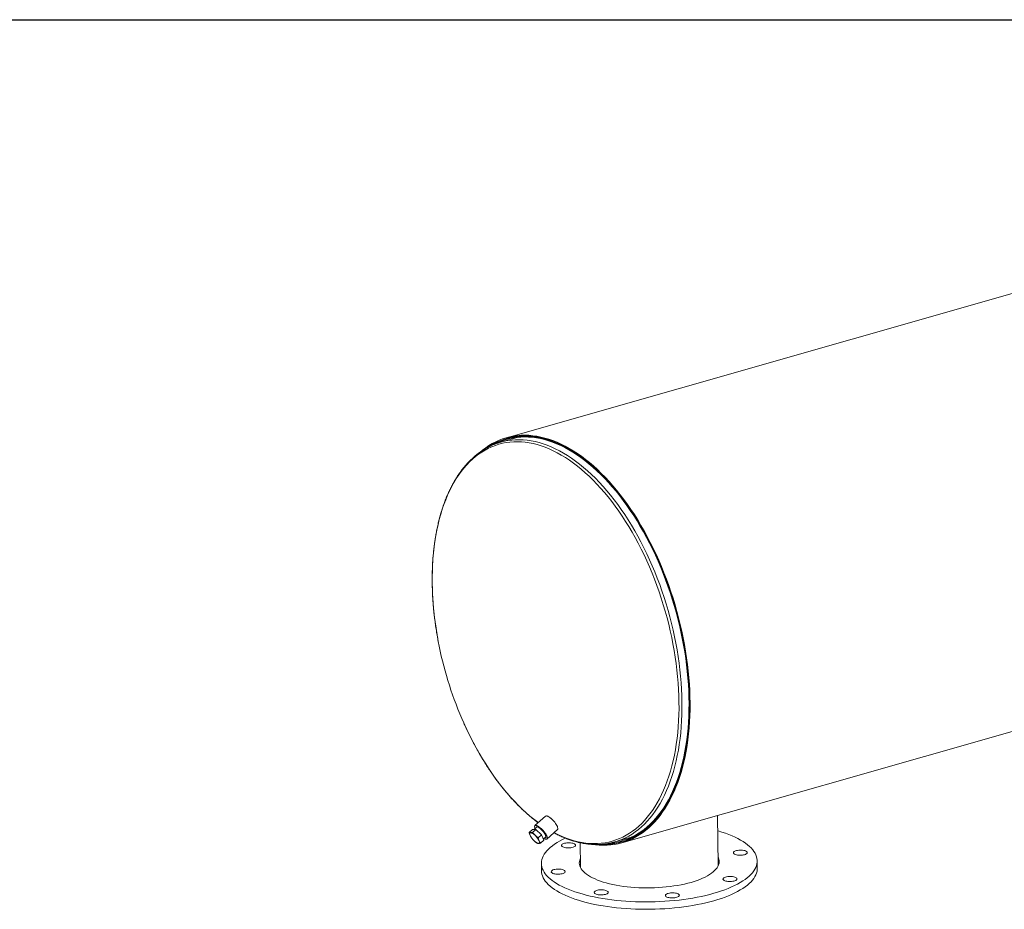
# Model space of a CAD drawing. Units: inches. Extents: x 11 to 231, y 11 to 173.
# Drawn here: x 108 to 169, y 118 to 173 of the extents above; entities that cross this region are included whole.
import ezdxf

# ---------------------------------------------------------------- set-up
doc = ezdxf.new("R2010")
doc.units = ezdxf.units.IN
doc.header["$LTSCALE"] = 22
doc.header["$MEASUREMENT"] = 0
doc.layers.add('FORMAT', color=7, linetype='Continuous')

msp = doc.modelspace()

# ---------------------------------------------------------------- linework, layer by layer
at = {"color": 7, "linetype": 'Continuous', "lineweight": 15}
for p, q in [((204.8113, 166.0715), (138.2848, 147.11)), ((138.7329, 147.0581), (137.9314, 146.8296)), ((138.6319, 147.144), (138.3019, 147.0499)), ((145.5062, 121.7735), (212.0328, 140.735)), ((140.7309, 123.4382), (140.0692, 122.8459)), ((151.5365, 120.3839), (151.4982, 123.4813)), ((139.7086, 122.4253), (139.9117, 122.6071)), ((140.1194, 122.6088), (139.9117, 122.6071)), ((139.9162, 122.4269), (140.1194, 122.6088)), ((140.1935, 122.7659), (140.0171, 122.608)), ((140.4757, 122.2705), (140.1194, 122.6088)), ((140.8196, 122.0077), (141.4813, 122.6001)), ((139.8338, 122.1176), (139.8428, 122.1046)), ((140.2725, 122.0886), (140.4757, 122.2705)), ((140.4211, 121.7487), (140.6243, 121.9306)), ((140.6243, 121.9306), (140.4757, 122.2705)), ((140.5949, 121.9978), (140.7538, 122.1401)), ((145.0581, 121.8254), (145.8596, 122.0539)), ((145.4891, 121.8336), (145.8191, 121.9276)), ((142.8936, 121.7779), (142.9121, 120.2773)), ((140.4719, 120.4796), (140.4777, 120.0147)), ((142.8956, 120.2771), (142.9117, 120.3158)), ((142.9141, 120.2356), (142.9121, 120.2773)), ((151.5365, 120.3839), (151.5355, 120.3422)), ((151.536, 120.4224), (151.5531, 120.3841)), ((153.9767, 120.1816), (153.9709, 120.6465))]:
    msp.add_line(p, q, dxfattribs=at)
at = {"color": 8, "linetype": 'Continuous', "lineweight": 15}
msp.add_line((141.2714, 122.4122), (141.5126, 122.29), dxfattribs=at)
at = {"color": 7, "linetype": 'Continuous', "lineweight": 15, "flags": 128}
for points in [[(143.6968, 121.6683), (143.8495, 121.6481), (144.0956, 121.626), (144.3394, 121.6174), (144.5805, 121.6223), (144.8189, 121.6406), (145.0542, 121.6723), (145.2862, 121.7174), (145.5147, 121.7759), (145.7393, 121.8476), (145.9599, 121.9326), (146.1763, 122.0307), (146.3881, 122.1418), (146.5953, 122.2658), (146.7975, 122.4025), (146.9946, 122.5519), (147.1863, 122.7138), (147.3725, 122.8879), (147.5529, 123.0742), (147.7274, 123.2724), (147.8958, 123.4823), (148.0579, 123.7037), (148.2135, 123.9364), (148.3625, 124.1801), (148.5048, 124.4346), (148.6401, 124.6995), (148.7683, 124.9747), (148.8893, 125.2598), (149.003, 125.5545), (149.1092, 125.8585), (149.2078, 126.1716), (149.2988, 126.4933), (149.382, 126.8234), (149.4574, 127.1614), (149.5248, 127.5071), (149.5843, 127.8601), (149.6356, 128.2199), (149.6789, 128.5863), (149.714, 128.9588), (149.7408, 129.3371), (149.7595, 129.7207), (149.7699, 130.1093), (149.7721, 130.5025), (149.766, 130.8997), (149.7516, 131.3007), (149.729, 131.705), (149.6982, 132.1121), (149.6592, 132.5217), (149.612, 132.9333), (149.5568, 133.3465), (149.4935, 133.7608), (149.4223, 134.1758), (149.3431, 134.5911), (149.2562, 135.0063), (149.1615, 135.4209), (149.0592, 135.8344), (148.9494, 136.2465), (148.8322, 136.6567), (148.7078, 137.0646), (148.5761, 137.4697), (148.4375, 137.8716), (148.292, 138.27), (148.1398, 138.6643), (147.9811, 139.0542), (147.816, 139.4393), (147.6446, 139.8191), (147.4672, 140.1933), (147.284, 140.5614), (147.0952, 140.9231), (146.9009, 141.2781), (146.7013, 141.6258), (146.4967, 141.9661), (146.2873, 142.2984), (146.0732, 142.6225), (145.8548, 142.938), (145.6322, 143.2446), (145.4057, 143.542), (145.1756, 143.8298), (144.9419, 144.1078), (144.7051, 144.3756), (144.4654, 144.6331), (144.2229, 144.8798), (143.978, 145.1156), (143.731, 145.3402), (143.482, 145.5534), (143.2313, 145.7549), (142.9792, 145.9445), (142.726, 146.1221), (142.4719, 146.2874), (142.2173, 146.4403), (141.9622, 146.5806), (141.7072, 146.7082), (141.4523, 146.823), (141.1979, 146.9247), (140.9442, 147.0134), (140.6915, 147.0888), (140.44, 147.151), (140.1901, 147.1999), (139.942, 147.2354), (139.6959, 147.2574), (139.4522, 147.2661), (139.211, 147.2612), (138.9726, 147.243), (138.7373, 147.2113), (138.5053, 147.1662), (138.2768, 147.1078), (138.0522, 147.036), (137.8316, 146.9511), (137.6152, 146.8531), (137.4033, 146.742), (137.1962, 146.6181), (136.9939, 146.4813), (136.7968, 146.332), (136.704, 146.2557)], [(144.1174, 121.6708), (144.3417, 121.6639), (144.5832, 121.6694), (144.8218, 121.6885), (145.0572, 121.7211), (145.2894, 121.7671), (145.5179, 121.8266), (145.7426, 121.8994), (145.9632, 121.9856), (146.1795, 122.0849), (146.3913, 122.1974), (146.5983, 122.3228), (146.8003, 122.461), (146.9971, 122.612), (147.1885, 122.7755), (147.3743, 122.9513), (147.5543, 123.1394), (147.7284, 123.3394), (147.8962, 123.5512), (148.0576, 123.7745), (148.2126, 124.0091), (148.3608, 124.2548), (148.5022, 124.5112), (148.6366, 124.7782), (148.7638, 125.0554), (148.8838, 125.3426), (148.9963, 125.6394), (149.1014, 125.9456), (149.1988, 126.2607), (149.2884, 126.5846), (149.3703, 126.9167), (149.4442, 127.2568), (149.5101, 127.6046), (149.5679, 127.9595), (149.6176, 128.3214), (149.6591, 128.6897), (149.6924, 129.0642), (149.7174, 129.4443), (149.7342, 129.8297), (149.7426, 130.22), (149.7427, 130.6148), (149.7345, 131.0137), (149.718, 131.4161), (149.6933, 131.8218), (149.6602, 132.2303), (149.6189, 132.6411), (149.5694, 133.0538), (149.5118, 133.468), (149.4462, 133.8832), (149.3725, 134.299), (149.2909, 134.7149), (149.2015, 135.1306), (149.1043, 135.5456), (148.9995, 135.9593), (148.8871, 136.3715), (148.7674, 136.7816), (148.6403, 137.1892), (148.5062, 137.5939), (148.365, 137.9953), (148.2169, 138.3929), (148.0622, 138.7864), (147.9009, 139.1752), (147.7333, 139.559), (147.5594, 139.9374), (147.3796, 140.31), (147.194, 140.6763), (147.0027, 141.036), (146.806, 141.3888), (146.6042, 141.7342), (146.3973, 142.0718), (146.1857, 142.4014), (145.9695, 142.7225), (145.749, 143.0349), (145.5244, 143.3382), (145.296, 143.632), (145.064, 143.9161), (144.8286, 144.1901), (144.5901, 144.4539), (144.3487, 144.707), (144.1048, 144.9492), (143.8585, 145.1803), (143.6101, 145.4), (143.3599, 145.6081), (143.1082, 145.8044), (142.8552, 145.9886), (142.6011, 146.1606), (142.3463, 146.3202), (142.0911, 146.4672), (141.8356, 146.6014), (141.5802, 146.7228), (141.3251, 146.8311), (141.0706, 146.9264), (140.817, 147.0083), (140.5646, 147.077), (140.3135, 147.1323), (140.0641, 147.1741), (139.8167, 147.2025), (139.5715, 147.2173), (139.3287, 147.2185), (139.0887, 147.2063), (138.8516, 147.1805), (138.6178, 147.1412), (138.3874, 147.0885), (138.1607, 147.0223), (137.9381, 146.9428), (137.7196, 146.8501), (137.5055, 146.7442), (137.2961, 146.6253), (137.0915, 146.4935), (137.0808, 146.4861)], [(144.2928, 121.6787), (144.4852, 121.6799), (144.7247, 121.6936), (144.9611, 121.7208), (145.1944, 121.7615), (145.4241, 121.8156), (145.6501, 121.8832), (145.8721, 121.964), (146.0899, 122.058), (146.3032, 122.1652), (146.5119, 122.2853), (146.7157, 122.4184), (146.9144, 122.5642), (147.1077, 122.7226), (147.2956, 122.8933), (147.4777, 123.0764), (147.6539, 123.2715), (147.824, 123.4784), (147.9878, 123.6969), (148.1451, 123.9268), (148.2959, 124.1679), (148.4398, 124.4199), (148.5768, 124.6824), (148.7068, 124.9553), (148.8295, 125.2383), (148.9449, 125.531), (149.0528, 125.8332), (149.1531, 126.1445), (149.2457, 126.4646), (149.3305, 126.7931), (149.4075, 127.1297), (149.4765, 127.4741), (149.5374, 127.8259), (149.5903, 128.1847), (149.635, 128.5501), (149.6715, 128.9217), (149.6998, 129.2992), (149.7198, 129.6822), (149.7315, 130.0702), (149.7349, 130.4628), (149.73, 130.8596), (149.7168, 131.2603), (149.6953, 131.6643), (149.6655, 132.0713), (149.6275, 132.4807), (149.5813, 132.8923), (149.527, 133.3055), (149.4646, 133.7198), (149.3941, 134.135), (149.3158, 134.5505), (149.2295, 134.9659), (149.1355, 135.3807), (149.0338, 135.7945), (148.9245, 136.2069), (148.8078, 136.6174), (148.6838, 137.0256), (148.5526, 137.4311), (148.4143, 137.8334), (148.2691, 138.2321), (148.1171, 138.6268), (147.9586, 139.017), (147.7936, 139.4024), (147.6224, 139.7826), (147.4451, 140.1571), (147.262, 140.5255), (147.0731, 140.8875), (146.8788, 141.2426), (146.6792, 141.5906), (146.4745, 141.931), (146.2649, 142.2634), (146.0508, 142.5876), (145.8322, 142.9031), (145.6095, 143.2096), (145.3828, 143.5069), (145.1524, 143.7945), (144.9186, 144.0723), (144.6815, 144.3398), (144.4416, 144.5969), (144.1989, 144.8431), (143.9537, 145.0784), (143.7064, 145.3024), (143.4572, 145.5149), (143.2063, 145.7156), (142.9541, 145.9044), (142.7007, 146.0811), (142.4464, 146.2454), (142.1916, 146.3972), (141.9365, 146.5364), (141.6813, 146.6627), (141.4263, 146.7761), (141.1719, 146.8764), (140.9182, 146.9635), (140.6655, 147.0373), (140.4142, 147.0979), (140.1644, 147.145), (139.9164, 147.1786), (139.6706, 147.1987), (139.4271, 147.2054), (139.1862, 147.1984), (138.9482, 147.178), (138.7133, 147.1441), (138.4818, 147.0967), (138.2539, 147.0359), (138.0299, 146.9618), (137.8099, 146.8744), (137.5943, 146.7738), (137.3833, 146.6602), (137.2003, 146.5487)], [(144.6631, 121.736), (144.7144, 121.7401), (144.95, 121.7672), (145.1823, 121.8078), (145.4112, 121.8617), (145.6364, 121.9289), (145.8576, 122.0095), (146.0746, 122.1032), (146.2872, 122.2099), (146.4951, 122.3297), (146.6981, 122.4622), (146.8961, 122.6075), (147.0887, 122.7653), (147.2759, 122.9355), (147.4573, 123.1178), (147.6329, 123.3122), (147.8024, 123.5184), (147.9656, 123.7361), (148.1224, 123.9652), (148.2725, 124.2054), (148.416, 124.4564), (148.5525, 124.718), (148.6819, 124.9899), (148.8042, 125.2719), (148.9192, 125.5635), (149.0267, 125.8646), (149.1266, 126.1747), (149.2189, 126.4936), (149.3034, 126.821), (149.3801, 127.1564), (149.4488, 127.4995), (149.5096, 127.85), (149.5623, 128.2075), (149.6068, 128.5715), (149.6432, 128.9418), (149.6713, 129.318), (149.6913, 129.6995), (149.7029, 130.0861), (149.7063, 130.4773), (149.7014, 130.8727), (149.6883, 131.2719), (149.6669, 131.6744), (149.6372, 132.0799), (149.5993, 132.4879), (149.5533, 132.8979), (149.4992, 133.3096), (149.437, 133.7225), (149.3668, 134.1361), (149.2887, 134.5501), (149.2028, 134.9639), (149.1091, 135.3772), (149.0078, 135.7896), (148.8989, 136.2004), (148.7826, 136.6095), (148.659, 137.0162), (148.5283, 137.4202), (148.3905, 137.821), (148.2458, 138.2182), (148.0944, 138.6115), (147.9365, 139.0003), (147.7721, 139.3843), (147.6015, 139.7631), (147.4249, 140.1362), (147.2424, 140.5033), (147.0542, 140.864), (146.8606, 141.2178), (146.6617, 141.5645), (146.4578, 141.9037), (146.249, 142.2349), (146.0356, 142.5579), (145.8178, 142.8722), (145.5959, 143.1777), (145.3701, 143.4738), (145.1405, 143.7604), (144.9075, 144.0372), (144.6714, 144.3037), (144.4323, 144.5598), (144.1905, 144.8052), (143.9462, 145.0396), (143.6998, 145.2628), (143.4515, 145.4745), (143.2016, 145.6745), (142.9502, 145.8626), (142.6978, 146.0386), (142.4444, 146.2024), (142.1905, 146.3536), (141.9363, 146.4923), (141.6821, 146.6181), (141.4281, 146.7311), (141.1745, 146.831), (140.9218, 146.9178), (140.67, 146.9914), (140.4196, 147.0517), (140.1707, 147.0986), (139.9237, 147.1322), (139.6787, 147.1522), (139.4361, 147.1588), (139.1961, 147.1519), (138.959, 147.1316), (138.7249, 147.0978), (138.4943, 147.0506), (138.2672, 146.99), (138.044, 146.9161), (137.8248, 146.8291), (137.61, 146.7288), (137.5441, 146.695)], [(139.1117, 147.1463), (138.9525, 147.114), (138.7329, 147.0581)], [(141.4813, 122.6001), (141.4951, 122.6183), (141.5038, 122.65), (141.5028, 122.6909), (141.492, 122.7398), (141.4717, 122.7956), (141.4424, 122.8569), (141.4048, 122.9222), (141.3598, 122.9899), (141.3086, 123.0583), (141.2525, 123.1258), (141.1927, 123.1906), (141.1308, 123.2512), (141.0682, 123.3061), (141.0066, 123.3539), (140.9475, 123.3935), (140.8922, 123.4238), (140.8423, 123.4442), (140.7988, 123.4542), (140.7629, 123.4534), (140.7354, 123.4419), (140.7309, 123.4382)], [(140.6352, 122.0339), (140.6583, 122.0221), (140.7082, 122.0017), (140.7517, 121.9918), (140.7876, 121.9926), (140.8151, 122.0041), (140.8334, 122.0259), (140.8422, 122.0577), (140.8411, 122.0985), (140.8303, 122.1475), (140.81, 122.2033), (140.7807, 122.2646), (140.7431, 122.3299), (140.6982, 122.3976), (140.647, 122.466), (140.5908, 122.5334), (140.531, 122.5983), (140.4691, 122.6589), (140.4066, 122.7137), (140.345, 122.7616), (140.2859, 122.8011), (140.2306, 122.8315), (140.1806, 122.8519), (140.1372, 122.8618), (140.1012, 122.861), (140.0738, 122.8496), (140.0554, 122.8277), (140.0467, 122.7959), (140.0477, 122.7551), (140.0585, 122.7062), (140.0749, 122.6597)], [(140.6953, 122.0877), (140.7002, 122.0878), (140.7273, 122.0946), (140.7454, 122.1121), (140.7538, 122.1397), (140.7523, 122.1766), (140.7408, 122.2214), (140.7199, 122.2729), (140.69, 122.3294), (140.6523, 122.3889), (140.6079, 122.4497), (140.5583, 122.5097), (140.505, 122.5671), (140.4497, 122.62), (140.3943, 122.6667), (140.3405, 122.7056), (140.29, 122.7356), (140.2445, 122.7557), (140.2054, 122.7652), (140.174, 122.7638), (140.1513, 122.7516), (140.138, 122.7289), (140.135, 122.7135)], [(139.795, 122.4105), (139.7737, 122.4074), (139.7571, 122.3986), (139.7454, 122.3842), (139.7389, 122.3644), (139.7377, 122.3396), (139.7418, 122.3102), (139.7511, 122.2767), (139.7655, 122.2397)], [(140.077, 122.2422), (140.0365, 122.279), (139.9961, 122.3122), (139.9567, 122.3413), (139.9188, 122.3658), (139.8831, 122.3852), (139.8502, 122.3993), (139.8207, 122.4078), (139.795, 122.4105)], [(151.2569, 118.6163), (151.0083, 118.5487), (150.752, 118.4851), (150.4884, 118.4257), (150.2182, 118.3708), (149.9419, 118.3203), (149.66, 118.2744), (149.3731, 118.2332), (149.0818, 118.1967), (148.7867, 118.1651), (148.4885, 118.1383), (148.1876, 118.1165), (147.8847, 118.0997), (147.5805, 118.088), (147.2756, 118.0813), (146.9706, 118.0797), (146.6661, 118.0831), (146.3627, 118.0916), (146.061, 118.1052), (145.7618, 118.1238), (145.4655, 118.1474), (145.1728, 118.1759), (144.8843, 118.2092), (144.6005, 118.2474), (144.3221, 118.2903), (144.0497, 118.3379), (143.7837, 118.39), (143.5247, 118.4466), (143.2733, 118.5074), (143.03, 118.5725), (142.7952, 118.6416), (142.5695, 118.7147), (142.3532, 118.7915), (142.147, 118.872), (141.951, 118.9559), (141.7659, 119.0431), (141.5919, 119.1334), (141.4294, 119.2266), (141.2787, 119.3226), (141.1402, 119.4211), (141.0141, 119.5219), (140.9006, 119.6248), (140.8001, 119.7297), (140.7127, 119.8363), (140.6386, 119.9443), (140.578, 120.0536), (140.5309, 120.164), (140.4975, 120.2752), (140.4778, 120.3869), (140.4719, 120.499), (140.4798, 120.6113), (140.5015, 120.7234), (140.5369, 120.8353), (140.5859, 120.9465), (140.6485, 121.057), (140.7246, 121.1665), (140.8139, 121.2747), (140.9163, 121.3815), (141.0315, 121.4866), (141.1595, 121.5899), (141.2998, 121.691), (141.4522, 121.7898), (141.6164, 121.8861), (141.792, 121.9798), (141.9678, 122.0654)], [(151.51, 122.5258), (151.5314, 122.5195), (151.7617, 122.4484), (151.9827, 122.3735), (152.194, 122.2948), (152.3952, 122.2126), (152.5858, 122.127), (152.7654, 122.0382), (152.9337, 121.9465), (153.0903, 121.8518), (153.235, 121.7546), (153.3673, 121.6549), (153.4871, 121.553), (153.5941, 121.4491), (153.6881, 121.3433), (153.7689, 121.236), (153.8363, 121.1273), (153.8901, 121.0174), (153.9304, 120.9066), (153.9569, 120.7951), (153.9697, 120.6832), (153.9687, 120.571), (153.9539, 120.4587), (153.9254, 120.3467), (153.8832, 120.2351), (153.8273, 120.1242), (153.758, 120.0142), (153.6753, 119.9053), (153.5794, 119.7978), (153.4706, 119.6918), (153.3489, 119.5876), (153.2148, 119.4854), (153.0684, 119.3854), (152.91, 119.2878), (152.7401, 119.1928), (152.5589, 119.1006), (152.3667, 119.0114), (152.1641, 118.9254), (151.9513, 118.8427), (151.7289, 118.7635), (151.4973, 118.688), (151.2569, 118.6163)], [(140.0179, 121.9006), (140.0584, 121.8639), (140.0988, 121.8306), (140.1382, 121.8015), (140.1761, 121.777), (140.2119, 121.7576), (140.2447, 121.7435), (140.2743, 121.735), (140.2999, 121.7323)], [(140.2999, 121.7323), (140.3212, 121.7354), (140.3378, 121.7442), (140.3495, 121.7587), (140.356, 121.7784), (140.3572, 121.8032), (140.3531, 121.8326), (140.3438, 121.8661), (140.3294, 121.9031)], [(141.8237, 121.5149), (141.7826, 121.539), (141.7542, 121.5656), (141.7392, 121.5937), (141.7382, 121.6226), (141.7512, 121.6512), (141.7779, 121.6786), (141.8173, 121.7039), (141.8681, 121.7264), (141.9288, 121.7454), (141.9974, 121.7601), (142.0717, 121.7701), (142.1493, 121.7752), (142.2277, 121.7751), (142.3043, 121.7698), (142.3768, 121.7596), (142.4428, 121.7447), (142.5002, 121.7257), (142.5471, 121.7031), (142.582, 121.6776), (142.6038, 121.6501), (142.6118, 121.6215), (142.6058, 121.5927), (142.5859, 121.5646), (142.5527, 121.5381), (142.5074, 121.5141), (142.4514, 121.4933), (142.3865, 121.4764), (142.3148, 121.4639), (142.2385, 121.4564), (142.1602, 121.4539), (142.0824, 121.4565), (142.0075, 121.4643), (141.938, 121.4769), (141.8761, 121.494), (141.8237, 121.5149)], [(152.9791, 121.3145), (153.0554, 121.3087), (153.1272, 121.2978), (153.1922, 121.2824), (153.2483, 121.2629), (153.2938, 121.2398), (153.3271, 121.2141), (153.3473, 121.1864), (153.3535, 121.1577), (153.3457, 121.1289), (153.3241, 121.101), (153.2894, 121.0747), (153.2427, 121.0511), (153.1854, 121.0307), (153.1196, 121.0144), (153.0471, 121.0025), (152.9705, 120.9956), (152.8921, 120.9937), (152.8145, 120.9971), (152.7402, 121.0054), (152.6715, 121.0186), (152.6106, 121.0362), (152.5596, 121.0576), (152.5201, 121.082), (152.4932, 121.1089), (152.48, 121.1371), (152.4808, 121.166), (152.4955, 121.1945), (152.5238, 121.2217), (152.5647, 121.2467), (152.6169, 121.2688), (152.6787, 121.2873), (152.7481, 121.3014), (152.8229, 121.3109), (152.9008, 121.3153), (152.9791, 121.3145)], [(149.837, 119.3013), (149.6345, 119.2468), (149.4241, 119.1965), (149.2068, 119.1505), (148.9831, 119.1091), (148.7537, 119.0724), (148.5194, 119.0404), (148.281, 119.0133), (148.0391, 118.9912), (147.7947, 118.9741), (147.5484, 118.9621), (147.3011, 118.9552), (147.0535, 118.9535), (146.8065, 118.9569), (146.5607, 118.9655), (146.3171, 118.9792), (146.0764, 118.9979), (145.8394, 119.0217), (145.6068, 119.0504), (145.3793, 119.084), (145.1578, 119.1223), (144.9429, 119.1652), (144.7352, 119.2126), (144.5356, 119.2643), (144.3445, 119.3202), (144.1627, 119.38), (143.9906, 119.4437), (143.8289, 119.5109), (143.6781, 119.5815), (143.5386, 119.6553), (143.4109, 119.7319), (143.2955, 119.8113), (143.1926, 119.893), (143.1026, 119.9769), (143.0258, 120.0626), (142.9624, 120.15), (142.9127, 120.2386), (142.8768, 120.3284), (142.8548, 120.4188), (142.8468, 120.5098), (142.8528, 120.6009), (142.8728, 120.6918), (142.9059, 120.7807)], [(151.5303, 120.8873), (151.5499, 120.8427), (151.5788, 120.7526), (151.5939, 120.6619), (151.5949, 120.5708), (151.5819, 120.4797), (151.5549, 120.3889), (151.514, 120.2987), (151.4594, 120.2093), (151.3912, 120.121), (151.3097, 120.0341), (151.2151, 119.949), (151.1076, 119.8658), (150.9878, 119.7848), (150.8558, 119.7063), (150.7123, 119.6306), (150.5575, 119.5579), (150.392, 119.4884), (150.2164, 119.4223), (150.0312, 119.3599), (149.837, 119.3013)], [(141.4638, 119.8116), (141.3875, 119.8175), (141.3157, 119.8283), (141.2507, 119.8437), (141.1945, 119.8633), (141.149, 119.8863), (141.1157, 119.912), (141.0956, 119.9397), (141.0893, 119.9684), (141.0971, 119.9972), (141.1188, 120.0251), (141.1535, 120.0514), (141.2002, 120.075), (141.2574, 120.0954), (141.3233, 120.1117), (141.3957, 120.1236), (141.4724, 120.1305), (141.5507, 120.1324), (141.6284, 120.1291), (141.7027, 120.1207), (141.7714, 120.1075), (141.8322, 120.0899), (141.8832, 120.0686), (141.9228, 120.0441), (141.9496, 120.0173), (141.9629, 119.989), (141.9621, 119.9601), (141.9473, 119.9316), (141.919, 119.9044), (141.8782, 119.8794), (141.826, 119.8573), (141.7642, 119.8389), (141.6947, 119.8247), (141.6199, 119.8153), (141.5421, 119.8108), (141.4638, 119.8116)], [(153.9767, 120.1816), (153.9745, 120.106), (153.9597, 119.9938), (153.9312, 119.8818), (153.8889, 119.7702), (153.8331, 119.6593), (153.7637, 119.5493), (153.6811, 119.4404), (153.5852, 119.3329), (153.4763, 119.2269), (153.3547, 119.1227), (153.2205, 119.0205), (153.0741, 118.9205), (152.9158, 118.8229), (152.7458, 118.7279), (152.5646, 118.6357), (152.3725, 118.5465), (152.1698, 118.4605), (151.9571, 118.3778), (151.7346, 118.2986), (151.503, 118.2231), (151.2627, 118.1514)], [(151.2627, 118.1514), (151.0141, 118.0837), (150.7577, 118.0201), (150.4942, 117.9608), (150.224, 117.9059), (149.9476, 117.8554), (149.6657, 117.8095), (149.3788, 117.7682), (149.0876, 117.7318), (148.7925, 117.7001), (148.4942, 117.6734), (148.1933, 117.6516), (147.8905, 117.6348), (147.5863, 117.6231), (147.2814, 117.6164), (146.9763, 117.6147), (146.6718, 117.6182), (146.3684, 117.6267), (146.0668, 117.6403), (145.7675, 117.6589), (145.4712, 117.6824), (145.1785, 117.7109), (144.89, 117.7443), (144.6063, 117.7825), (144.3279, 117.8254), (144.0554, 117.873), (143.7894, 117.9251), (143.5305, 117.9816), (143.2791, 118.0425), (143.0357, 118.1076), (142.801, 118.1767), (142.5752, 118.2498), (142.359, 118.3266), (142.1527, 118.4071), (141.9568, 118.491), (141.7716, 118.5782), (141.5976, 118.6685), (141.4351, 118.7617), (141.2844, 118.8577), (141.1459, 118.9561), (141.0198, 119.057), (140.9064, 119.1599), (140.8059, 119.2648), (140.7185, 119.3713), (140.6444, 119.4794), (140.5837, 119.5887), (140.5366, 119.6991), (140.5032, 119.8102), (140.4836, 119.922), (140.4777, 120.0147)], [(152.6192, 119.6112), (152.6602, 119.5871), (152.6887, 119.5605), (152.7037, 119.5324), (152.7047, 119.5035), (152.6916, 119.475), (152.665, 119.4475), (152.6256, 119.4222), (152.5747, 119.3997), (152.514, 119.3808), (152.4455, 119.366), (152.3712, 119.356), (152.2936, 119.3509), (152.2152, 119.351), (152.1385, 119.3563), (152.066, 119.3665), (152, 119.3814), (151.9427, 119.4004), (151.8958, 119.4231), (151.8609, 119.4485), (151.8391, 119.476), (151.831, 119.5046), (151.8371, 119.5334), (151.857, 119.5615), (151.8902, 119.588), (151.9355, 119.6121), (151.9915, 119.6329), (152.0564, 119.6497), (152.1281, 119.6622), (152.2043, 119.6698), (152.2826, 119.6723), (152.3605, 119.6696), (152.4354, 119.6618), (152.5049, 119.6492), (152.5668, 119.6322), (152.6192, 119.6112)], [(144.4766, 118.5485), (144.4098, 118.5327), (144.3367, 118.5214), (144.2597, 118.5151), (144.1813, 118.5139), (144.104, 118.5179), (144.0302, 118.5269), (143.9624, 118.5406), (143.9027, 118.5587), (143.853, 118.5805), (143.815, 118.6053), (143.7898, 118.6324), (143.7783, 118.6608), (143.7808, 118.6896), (143.7973, 118.718), (143.8272, 118.745), (143.8696, 118.7697), (143.9231, 118.7914), (143.986, 118.8093), (144.0562, 118.8229), (144.1315, 118.8317), (144.2096, 118.8355), (144.2878, 118.8341), (144.3636, 118.8276), (144.4347, 118.8162), (144.4987, 118.8002), (144.5536, 118.7802), (144.5977, 118.7568), (144.6294, 118.7307), (144.6478, 118.7029), (144.6523, 118.6741), (144.6427, 118.6454), (144.6194, 118.6176), (144.5831, 118.5917), (144.535, 118.5684), (144.4766, 118.5485)], [(149.0973, 118.4655), (149.0791, 118.4373), (149.0476, 118.4105), (149.0037, 118.3861), (148.949, 118.3649), (148.8851, 118.3475), (148.8141, 118.3345), (148.7383, 118.3263), (148.6601, 118.3231), (148.582, 118.3252), (148.5066, 118.3323), (148.4363, 118.3443), (148.3733, 118.3608), (148.3197, 118.3813), (148.2771, 118.4051), (148.247, 118.4314), (148.2303, 118.4594), (148.2276, 118.4882), (148.2389, 118.5169), (148.2639, 118.5445), (148.3017, 118.5701), (148.3512, 118.593), (148.4108, 118.6124), (148.4785, 118.6277), (148.5522, 118.6384), (148.6295, 118.6441), (148.7079, 118.6446), (148.785, 118.64), (148.8581, 118.6304), (148.925, 118.6161), (148.9836, 118.5975), (149.0319, 118.5753), (149.0684, 118.5501), (149.0918, 118.5229), (149.1016, 118.4944), (149.0973, 118.4655)]]:
    msp.add_lwpolyline(points, dxfattribs=at)
at = {"color": 8, "linetype": 'Continuous', "lineweight": 15, "flags": 128}
for points in [[(141.5126, 122.29), (141.765, 122.1746), (142.0169, 122.0723), (142.2681, 121.983), (142.5184, 121.9069), (142.7675, 121.844), (143.015, 121.7945), (143.2608, 121.7583), (143.5045, 121.7356), (143.7459, 121.7263), (143.9848, 121.7305), (144.2209, 121.7481), (144.4539, 121.7791), (144.6837, 121.8236), (144.9098, 121.8814), (145.1322, 121.9525), (145.3505, 122.0368), (145.5646, 122.1342), (145.7742, 122.2446), (145.979, 122.3679), (146.1789, 122.504), (146.3737, 122.6528), (146.563, 122.8139), (146.7469, 122.9874), (146.9249, 123.173), (147.097, 123.3705), (147.263, 123.5796), (147.4226, 123.8003), (147.5758, 124.0321), (147.7223, 124.275), (147.862, 124.5286), (147.9947, 124.7926), (148.1203, 125.0668), (148.2387, 125.3509), (148.3498, 125.6446), (148.4533, 125.9475), (148.5493, 126.2593), (148.6376, 126.5798), (148.7181, 126.9085), (148.7907, 127.2451), (148.8554, 127.5893), (148.912, 127.9406), (148.9605, 128.2987), (149.001, 128.6633), (149.0332, 129.0338), (149.0572, 129.41), (149.073, 129.7915), (149.0806, 130.1777), (149.0799, 130.5684), (149.0709, 130.963), (149.0536, 131.3612), (149.0282, 131.7625), (148.9945, 132.1666), (148.9526, 132.5729), (148.9027, 132.981), (148.8446, 133.3906), (148.7786, 133.8011), (148.7046, 134.2121), (148.6227, 134.6233), (148.5331, 135.034), (148.4358, 135.444), (148.3309, 135.8527), (148.2186, 136.2598), (148.0989, 136.6648), (147.972, 137.0672), (147.838, 137.4666), (147.6971, 137.8626), (147.5495, 138.2549), (147.3951, 138.6428), (147.2344, 139.0261), (147.0673, 139.4044), (146.8942, 139.7771), (146.7151, 140.144), (146.5303, 140.5046), (146.34, 140.8586), (146.1443, 141.2055), (145.9435, 141.545), (145.7378, 141.8768), (145.5275, 142.2004), (145.3126, 142.5156), (145.0936, 142.8219), (144.8705, 143.1192), (144.6437, 143.4069), (144.4134, 143.6849), (144.1798, 143.9529), (143.9432, 144.2105), (143.7039, 144.4574), (143.462, 144.6935), (143.2179, 144.9185), (142.9718, 145.132), (142.724, 145.334), (142.4747, 145.5241), (142.2243, 145.7022), (141.9729, 145.8681), (141.7209, 146.0216), (141.4684, 146.1625), (141.2159, 146.2907), (140.9635, 146.406), (140.7116, 146.5084), (140.4604, 146.5977), (140.2101, 146.6738), (139.9611, 146.7367), (139.7135, 146.7862), (139.4678, 146.8224), (139.224, 146.8451), (138.9826, 146.8544), (138.7437, 146.8502), (138.5076, 146.8326), (138.2746, 146.8015), (138.0448, 146.7571), (137.8187, 146.6993), (137.5963, 146.6282), (137.378, 146.5439), (137.1639, 146.4465), (136.9543, 146.3361), (136.7495, 146.2127), (136.5496, 146.0766), (136.3549, 145.9279), (136.1655, 145.7667), (135.9817, 145.5933), (135.8036, 145.4077), (135.6315, 145.2102), (135.4655, 145.001), (135.3059, 144.7804), (135.1527, 144.5485), (135.0062, 144.3057), (134.8665, 144.0521), (134.7338, 143.7881), (134.6082, 143.5138), (134.4898, 143.2298), (134.3787, 142.9361), (134.2752, 142.6332), (134.1792, 142.3213), (134.0909, 142.0009), (134.0104, 141.6722), (133.9378, 141.3356), (133.8732, 140.9914), (133.8165, 140.6401), (133.768, 140.282), (133.7275, 139.9174), (133.6953, 139.5468), (133.6713, 139.1706), (133.6555, 138.7892), (133.6479, 138.403), (133.6486, 138.0123), (133.6576, 137.6177), (133.6749, 137.2195), (133.7003, 136.8182), (133.734, 136.4141), (133.7759, 136.0078), (133.8258, 135.5997), (133.8839, 135.1901), (133.9499, 134.7796), (134.0239, 134.3685), (134.0818, 134.0737)], [(145.3752, 121.9304), (145.5102, 121.9843), (145.7258, 122.0824), (145.9369, 122.1936), (146.1432, 122.3179), (146.3446, 122.455), (146.5408, 122.6048), (146.7315, 122.7671), (146.9167, 122.9419), (147.0961, 123.1288), (147.2694, 123.3277), (147.4366, 123.5384), (147.5974, 123.7607), (147.7517, 123.9943), (147.8993, 124.2389), (148.04, 124.4943), (148.1737, 124.7603), (148.3002, 125.0365), (148.4195, 125.3227), (148.5314, 125.6185), (148.6357, 125.9236), (148.7324, 126.2378), (148.8213, 126.5606), (148.9024, 126.8917), (148.9755, 127.2307), (149.0406, 127.5774), (149.0977, 127.9313), (149.1466, 128.2921), (149.1873, 128.6593), (149.2198, 129.0326), (149.244, 129.4115), (149.2599, 129.7957), (149.2675, 130.1848), (149.2668, 130.5783), (149.2577, 130.9758), (149.2404, 131.3769), (149.2147, 131.7812), (149.1808, 132.1882), (149.1386, 132.5975), (149.0883, 133.0086), (149.0298, 133.4212), (148.9633, 133.8347), (148.8887, 134.2487), (148.8063, 134.6629), (148.716, 135.0767), (148.618, 135.4896), (148.5123, 135.9014), (148.3992, 136.3114), (148.2786, 136.7193), (148.1508, 137.1247), (148.0159, 137.527), (147.8739, 137.926), (147.7252, 138.3211), (147.5697, 138.7119), (147.4078, 139.098), (147.2395, 139.479), (147.0651, 139.8545), (146.8847, 140.224), (146.6986, 140.5873), (146.5068, 140.9438), (146.3098, 141.2933), (146.1075, 141.6353), (145.9003, 141.9695), (145.6884, 142.2955), (145.472, 142.613), (145.2513, 142.9216), (145.0267, 143.2209), (144.7982, 143.5108), (144.5662, 143.7908), (144.3309, 144.0607), (144.0926, 144.3202), (143.8515, 144.569), (143.6078, 144.8068), (143.3619, 145.0334), (143.114, 145.2485), (142.8644, 145.452), (142.6133, 145.6435), (142.361, 145.8229), (142.1078, 145.99), (141.8539, 146.1446), (141.5997, 146.2865), (141.3453, 146.4157), (141.0911, 146.5319), (140.8373, 146.635), (140.5842, 146.7249), (140.3321, 146.8016), (140.0812, 146.8649), (139.8319, 146.9148), (139.5843, 146.9512), (139.3388, 146.9741), (139.0956, 146.9835), (138.855, 146.9793), (138.6172, 146.9616), (138.3824, 146.9303), (138.2478, 146.9059)], [(135.6204, 129.2669), (135.6612, 129.1763), (135.8343, 128.8035), (136.0134, 128.4367), (136.1982, 128.076), (136.3885, 127.7221), (136.5842, 127.3752), (136.785, 127.0356), (136.9907, 126.7039), (137.201, 126.3803), (137.4159, 126.0651), (137.6349, 125.7587), (137.858, 125.4615), (138.0848, 125.1738), (138.3151, 124.8958), (138.5487, 124.6278), (138.7853, 124.3702), (139.0246, 124.1233), (139.2665, 123.8872), (139.5106, 123.6622), (139.7567, 123.4487), (140.0045, 123.2467), (140.2538, 123.0566), (140.2817, 123.0361)]]:
    msp.add_lwpolyline(points, dxfattribs=at)
at = {"color": 7, "linetype": 'Continuous', "lineweight": 15}
for centre, radius, start, end in [((139.0213, 143.0055), 3.9764, 101.217115, 110.942166), ((156.7035, 138.6647), 23.0829, 191.472095, 204.024679), ((140.7923, 122.7406), 1.1424, 206.002322, 227.327008), ((139.3026, 121.4022), 1.1424, 26.002322, 47.327008), ((143.9682, 125.6494), 3.9762, 281.128548, 290.724184), ((144.7686, 125.8812), 3.9798, 285.911104, 291.512467)]:
    msp.add_arc(centre, radius, start, end, dxfattribs=at)
for points, knots in [([(137.5897, 146.7143), (137.5421, 146.6961), (137.424, 146.6509), (137.2399, 146.5652), (137.0369, 146.4591), (136.8384, 146.341), (136.6444, 146.2114), (136.4549, 146.0703), (136.2702, 145.918), (136.0906, 145.7545), (135.9161, 145.5799), (135.7469, 145.3945), (135.5833, 145.1984), (135.4254, 144.9917), (135.2734, 144.7748), (135.1274, 144.5477), (134.9876, 144.3108), (134.8542, 144.0643), (134.7271, 143.8084), (134.6067, 143.5434), (134.493, 143.2696), (134.3861, 142.9872), (134.2861, 142.6965), (134.1931, 142.3979), (134.1071, 142.0915), (134.0283, 141.7778), (133.9567, 141.457), (133.8924, 141.1294), (133.8354, 140.7954), (133.7858, 140.4552), (133.7436, 140.1093), (133.7089, 139.7578), (133.6816, 139.4013), (133.6618, 139.0399), (133.6495, 138.674), (133.6447, 138.3041), (133.6474, 137.9304), (133.6575, 137.5532), (133.6752, 137.1731), (133.7003, 136.7902), (133.7329, 136.405), (133.7728, 136.0179), (133.8201, 135.6291), (133.8747, 135.2392), (133.9367, 134.8483), (134.0048, 134.4603), (134.0559, 134.2026), (134.0811, 134.0754)], [0, 0, 0, 0, 0.0149209, 0.0370201, 0.0591333, 0.0812663, 0.1034243, 0.1256108, 0.1478285, 0.1700785, 0.1923607, 0.2146742, 0.2370172, 0.2593872, 0.2817812, 0.3041964, 0.3266295, 0.3490776, 0.3715377, 0.3940073, 0.4164841, 0.438966, 0.4614513, 0.4839384, 0.5064261, 0.5289132, 0.5513989, 0.5738826, 0.596364, 0.6188426, 0.6413184, 0.6637911, 0.6862608, 0.7087273, 0.7311908, 0.7536513, 0.776109, 0.7985639, 0.8210163, 0.8434663, 0.865914, 0.8883596, 0.9108034, 0.9332454, 0.955686, 0.9781253, 1, 1, 1, 1]), ([(135.6271, 129.2523), (135.6444, 129.2131), (135.7149, 129.0538), (135.8441, 128.7794), (136.0145, 128.4298), (136.1906, 128.0861), (136.3716, 127.7482), (136.5576, 127.4166), (136.7483, 127.0916), (136.9435, 126.7735), (137.1432, 126.4625), (137.347, 126.159), (137.5548, 125.8633), (137.7664, 125.5757), (137.9816, 125.2963), (138.2002, 125.0256), (138.4221, 124.7638), (138.6469, 124.511), (138.8746, 124.2677), (139.1049, 124.0339), (139.3375, 123.81), (139.5724, 123.596), (139.8092, 123.3926), (140.043, 123.2025), (140.1986, 123.0859), (140.2741, 123.0293)], [0, 0, 0, 0, 0.0146696, 0.0595198, 0.1043735, 0.1492312, 0.1940933, 0.23896, 0.2838319, 0.3287092, 0.3735924, 0.4184816, 0.4633772, 0.5082794, 0.5531883, 0.5981042, 0.6430269, 0.6879564, 0.7328923, 0.7778344, 0.8227819, 0.8677339, 0.9126893, 0.9576466, 1, 1, 1, 1]), ([(140.8119, 123.4504), (140.8132, 123.4506), (140.8243, 123.452), (140.853, 123.4448), (140.9107, 123.4223), (140.9946, 123.3706), (141.0644, 123.3082), (141.0982, 123.2779)], [0, 0, 0, 0, 0.0218683, 0.1906918, 0.3648587, 0.6916365, 1, 1, 1, 1]), ([(139.795, 122.4105), (139.7785, 122.4111), (139.7454, 122.4124), (139.7209, 122.421), (139.7086, 122.4253)], [0, 0, 0, 0, 0.4977806, 1, 1, 1, 1]), ([(139.7086, 122.4253), (139.7159, 122.3928), (139.7306, 122.3277), (139.7538, 122.2691), (139.7655, 122.2397)], [0, 0, 0, 0, 0.4981128, 1, 1, 1, 1]), ([(139.7655, 122.2397), (139.7786, 122.2119), (139.7989, 122.1686), (139.8254, 122.1315), (139.8348, 122.1182)], [0, 0, 0, 0, 0.6419714, 1, 1, 1, 1]), ([(139.9162, 122.4269), (139.8942, 122.4224), (139.85, 122.4133), (139.8134, 122.4114), (139.795, 122.4105)], [0, 0, 0, 0, 0.49811277, 1, 1, 1, 1]), ([(140.077, 122.2422), (140.0481, 122.2712), (139.99, 122.3295), (139.9409, 122.3943), (139.9162, 122.4269)], [0, 0, 0, 0, 0.49778063, 1, 1, 1, 1]), ([(140.2725, 122.0886), (140.2382, 122.1121), (140.1694, 122.1593), (140.1079, 122.2145), (140.077, 122.2422)], [0, 0, 0, 0, 0.4981128, 1, 1, 1, 1]), ([(140.3294, 121.9031), (140.3179, 121.9322), (140.2947, 121.9908), (140.2799, 122.0559), (140.2725, 122.0886)], [0, 0, 0, 0, 0.4977806, 1, 1, 1, 1]), ([(141.2577, 122.3999), (141.258, 122.3998), (141.3352, 122.3561), (141.4362, 122.3056), (141.5369, 122.2564), (141.5605, 122.2449)], [0, 0, 0, 0, 0.0027875, 0.765944, 1, 1, 1, 1]), ([(141.5605, 122.2449), (141.6036, 122.2244), (141.7279, 122.1654), (141.9337, 122.0767), (142.1774, 121.9827), (142.4206, 121.9009), (142.6629, 121.8311), (142.9041, 121.7734), (143.1439, 121.7279), (143.3821, 121.6946), (143.6183, 121.6735), (143.8525, 121.6646), (144.0843, 121.6679), (144.3134, 121.6837), (144.5272, 121.7089), (144.6632, 121.7346), (144.7249, 121.7462)], [0, 0, 0, 0, 0.0398522, 0.1151903, 0.1904844, 0.2657086, 0.3408522, 0.4159052, 0.4908587, 0.5657056, 0.6404419, 0.7150666, 0.7895831, 0.8639988, 0.9383256, 1, 1, 1, 1]), ([(140.0179, 121.9006), (140.0485, 121.8731), (140.11, 121.8179), (140.1789, 121.7707), (140.2134, 121.7471)], [0, 0, 0, 0, 0.49778063, 1, 1, 1, 1]), ([(140.2134, 121.7471), (140.2257, 121.7428), (140.2502, 121.7342), (140.2833, 121.7329), (140.2999, 121.7323)], [0, 0, 0, 0, 0.4981128, 1, 1, 1, 1]), ([(140.2999, 121.7323), (140.3181, 121.7332), (140.3547, 121.735), (140.3989, 121.7441), (140.4211, 121.7487)], [0, 0, 0, 0, 0.4977806, 1, 1, 1, 1]), ([(140.4211, 121.7487), (140.4039, 121.7723), (140.3695, 121.8198), (140.3428, 121.8752), (140.3294, 121.9031)], [0, 0, 0, 0, 0.4981128, 1, 1, 1, 1])]:
    msp.add_open_spline(points, degree=3, knots=knots, dxfattribs=at)
at = {"layer": 'FORMAT'}
msp.add_line((10.9999, 173.25), (230.9999, 173.25), dxfattribs=at)

doc.saveas('drawing.dxf')
